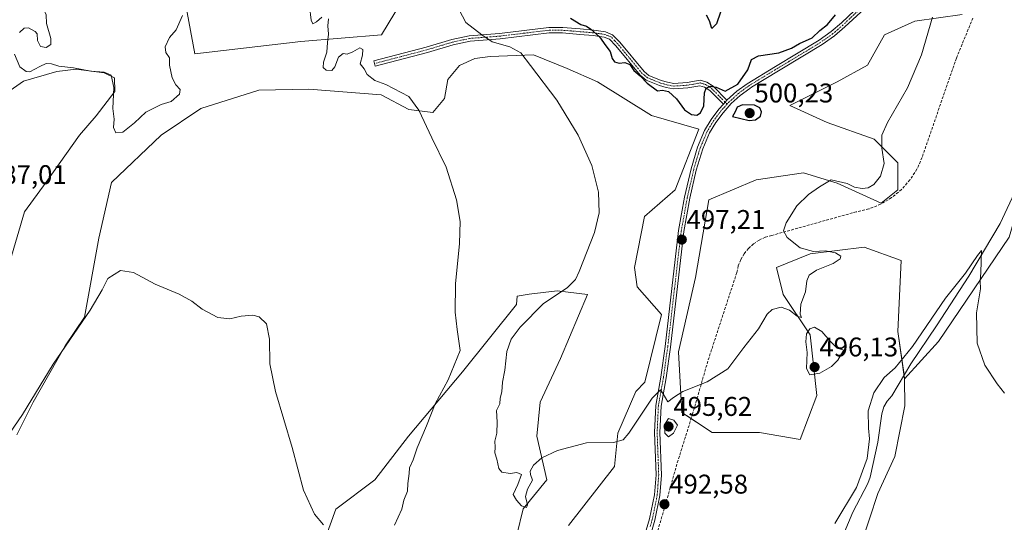
# Model space of a CAD drawing. Units: metres. Extents: x 635315 to 638772, y 4699672 to 4702053.
# Drawn here: x 636717 to 637081, y 4699930 to 4700116 of the extents above; entities that cross this region are included whole.
import ezdxf
from ezdxf.enums import TextEntityAlignment as Align

# ---------------------------------------------------------------- set-up
doc = ezdxf.new("R2010")
doc.units = ezdxf.units.M
doc.header["$MEASUREMENT"] = 0
doc.linetypes.add('TRAZO_Y_PUNTO', pattern=[1, 0.5, -0.25, 0, -0.25])
doc.linetypes.add('TRAZOSX2', pattern=[1.5, 1, -0.5])
for name, color, linetype, lineweight in [('Camino', 19, 'Continuous', 0), ('Camino Cxs', 19, 'Continuous', 0), ('Camino eje', 39, 'TRAZO_Y_PUNTO', 13), ('Carátula', 7, 'Continuous', 5), ('Corriente natural lineal', 142, 'Continuous', 13), ('Cultivos herbáceos CxS', 92, 'Continuous', 0), ('Curva de nivel maestra', 36, 'Continuous', 30), ('Curva de nivel normal', 36, 'Continuous', 0), ('Matorral', 135, 'Continuous', 0), ('Matorral CxS', 135, 'Continuous', 0), ('Punto de cota en terreno', 7, 'Continuous', 0), ('Rótulo de punto de cota en terreno', 19, 'Continuous', 0), ('Senda', 19, 'TRAZOSX2', 0)]:
    doc.layers.add(name, color=color, linetype=linetype, lineweight=lineweight)
doc.styles.add('Arial', font='txt', dxfattribs={"height": 0.2})

# ---------------------------------------------------------------- blocks, each defined once
blk = doc.blocks.new('*U152')
at = {"layer": 'Cultivos herbáceos CxS', "color": 92, "linetype": 'Continuous', "lineweight": 0}
for points in [[(636702.71, 4699749.77, 482.73), (636729.16, 4699747.31, 483.19), (636752.79, 4699737.12, 483.22), (636770.38, 4699726.38, 482.87), (636790.07, 4699715.91, 482.71), (636820.21, 4699737.46, 482.86), (636873.97, 4699777.02, 484.28), (636908.8, 4699797.16, 484.75), (636945.72, 4699808.86, 484.74), (636966.25, 4699832.24, 485.79), (636985.77, 4699859.02, 486.42), (636998.25, 4699876.5, 487.14), (637011.98, 4699895.24, 487.61), (637028.21, 4699921.46, 488.29), (637034.45, 4699940.19, 488.44), (637040.69, 4699953.93, 488.78), (637044.44, 4699972.66, 489.26), (637044.31, 4699982.72, 489.29), (637056.79, 4699996.45, 489.36), (637083.01, 4700035.14, 490.52), (637091.74, 4700065.09, 491.49), (637110.47, 4700101.29, 492.16), (637112.41, 4700118.49, 493.21)], [(636865.61, 4700134.5, 491.19), (636850.85, 4700110.03, 490.4), (636821.05, 4700107.56, 489.55), (636781.75, 4700102.96, 488.94), (636775.13, 4700138.95, 490.48)], [(636900.89, 4699924.94, 493.42), (636903.24, 4699934.52, 494.04), (636912.01, 4699945.27, 494.17), (636908.26, 4699961.5, 495.7), (636909.51, 4699973.98, 496.42), (636917, 4699990.21, 497.17), (636926.99, 4700013.92, 495.98), (636915.75, 4700015.17, 494.57), (636905.48, 4700013.97, 492.94), (636901.05, 4700013.24, 492.17), (636900.78, 4700010.18, 492.65), (636880.81, 4699985.22, 490.97), (636860.83, 4699961.5, 488.76), (636848.35, 4699945.28, 487.5), (636834, 4699934.4, 485.47), (636829.79, 4699922.88, 485.72)], [(636706.87, 4700084.87, 487.52), (636718.39, 4700092.85, 488.83), (636730.8, 4700096.39, 489.52), (636737.89, 4700097.28, 489.89), (636748.22, 4700095.94, 490.24), (636752.07, 4700094.11, 489.99), (636752.17, 4700089.03, 489.9), (636745.36, 4700080, 489.43), (636739.15, 4700072.89, 489.06), (636726.79, 4700055.49, 488.46), (636718.75, 4700044.53, 487.52), (636713.4, 4700026, 488.14)], [(636715.94, 4699961.89, 484.15), (636722.05, 4699974.08, 484.47), (636733.9, 4699994.85, 485.32), (636740.99, 4700005.49, 485.14), (636746.31, 4700034.76, 485.95), (636750.93, 4700055.34, 487.81), (636769.36, 4700072.89, 487.12), (636784.06, 4700082.68, 488.17), (636805.52, 4700089.46, 488.86), (636823.94, 4700089.83, 488.8), (636850.66, 4700087.83, 489.2), (636860.93, 4700082.32, 489.63), (636869.85, 4700081.22, 490.33), (636874.19, 4700086.39, 492.31), (636875.32, 4700093.4, 493.86), (636879.67, 4700098.57, 494.11), (636885.33, 4700101.23, 494.06), (636891.03, 4700101.98, 494.14), (636907.02, 4700102.54, 495.26), (636919.5, 4700097.55, 496.08), (636930.73, 4700092.55, 496.66), (636930.73, 4700092.55, 496.66), (636950.7, 4700080.07, 497.23), (636968.18, 4700075.08, 498.69), (636959.44, 4700052.61, 497.39), (636948.11, 4700042.77, 495.98), (636944.46, 4700023.91, 496.28), (636945.45, 4700016.68, 496.61), (636954.45, 4700006.43, 496.59), (636948.21, 4699981.47, 495.86), (636944.95, 4699977.92, 495.94), (636938.26, 4699962.54, 495.23), (636936.97, 4699950.27, 494.28), (636920.05, 4699928.32, 492.99)]]:
    blk.add_polyline3d(points, dxfattribs=at)
blk = doc.blocks.new('*U154')
at = {"layer": 'Matorral CxS', "color": 135, "linetype": 'Continuous', "lineweight": 0}
for points in [[(636775.13, 4700138.95, 490.48), (636781.75, 4700102.96, 488.94), (636821.05, 4700107.56, 489.55), (636850.85, 4700110.03, 490.4), (636865.61, 4700134.5, 491.19)], [(637065.53, 4700117.52, 494.19), (637048.06, 4700115.02, 495.41), (637036.83, 4700110.03, 496.16), (637030.58, 4700098.79, 496.38), (637019.35, 4700092.55, 497.35), (637001.88, 4700083.82, 498.62), (637015.61, 4700077.58, 497.49), (637033.08, 4700071.33, 495.79), (637041.82, 4700062.6, 493.59), (637041.82, 4700052.61, 493.3), (637035.58, 4700047.62, 493.31), (637019.35, 4700055.11, 494.7), (637006.87, 4700058.85, 495.69), (636989.4, 4700056.36, 496.39), (636971.92, 4700048.87, 497.11), (636966.93, 4700020.16, 496.08), (636960.69, 4699992.7, 495.54), (636961.94, 4699970.24, 494.76), (636973.17, 4699962.75, 494.38), (636990.64, 4699962.75, 494.13), (637005.62, 4699960.25, 494.02), (637011.86, 4699976.48, 494.4), (637009.37, 4699998.94, 495.03), (636999.38, 4700013.92, 495.55), (636996.88, 4700023.91, 495.76), (637009.37, 4700028.9, 495.2), (637029.34, 4700031.39, 493.56), (637043.07, 4700026.4, 491.43), (637041.82, 4700000.19, 490.33), (637044.31, 4699982.72, 489.29), (637044.44, 4699972.66, 489.26), (637040.69, 4699953.93, 488.78), (637034.45, 4699940.19, 488.44), (637028.21, 4699921.46, 488.29)], [(636829.79, 4699922.88, 485.72), (636834, 4699934.4, 485.47), (636848.35, 4699945.28, 487.5), (636860.83, 4699961.5, 488.76), (636880.81, 4699985.22, 490.97), (636900.78, 4700010.18, 492.65), (636901.05, 4700013.24, 492.17), (636905.48, 4700013.97, 492.94), (636915.75, 4700015.17, 494.57), (636926.99, 4700013.92, 495.98), (636917, 4699990.21, 497.17), (636909.51, 4699973.98, 496.42), (636908.26, 4699961.5, 495.7), (636912.01, 4699945.27, 494.17), (636903.24, 4699934.52, 494.04), (636900.89, 4699924.94, 493.42)], [(636920.05, 4699928.32, 492.99), (636936.97, 4699950.27, 494.28), (636938.26, 4699962.54, 495.23), (636944.95, 4699977.92, 495.94), (636948.21, 4699981.47, 495.86), (636954.45, 4700006.43, 496.59), (636945.45, 4700016.68, 496.61), (636944.46, 4700023.91, 496.28), (636948.11, 4700042.77, 495.98), (636959.44, 4700052.61, 497.39), (636968.18, 4700075.08, 498.69), (636950.7, 4700080.07, 497.23), (636930.73, 4700092.55, 496.66), (636919.5, 4700097.55, 496.08), (636907.02, 4700102.54, 495.26), (636891.03, 4700101.98, 494.14), (636885.33, 4700101.23, 494.06), (636879.67, 4700098.57, 494.11), (636875.32, 4700093.4, 493.86), (636874.19, 4700086.39, 492.31), (636869.85, 4700081.22, 490.33), (636860.93, 4700082.32, 489.63), (636850.66, 4700087.83, 489.2), (636823.94, 4700089.83, 488.8), (636805.52, 4700089.46, 488.86), (636784.06, 4700082.68, 488.17), (636769.36, 4700072.89, 487.12), (636750.93, 4700055.34, 487.81), (636746.31, 4700034.76, 485.95), (636740.99, 4700005.49, 485.14), (636733.9, 4699994.85, 485.32), (636722.05, 4699974.08, 484.47), (636715.94, 4699961.89, 484.15)], [(636713.4, 4700026, 488.14), (636718.75, 4700044.53, 487.52), (636726.79, 4700055.49, 488.46), (636739.15, 4700072.89, 489.06), (636745.36, 4700080, 489.43), (636752.17, 4700089.03, 489.9), (636752.07, 4700094.11, 489.99), (636748.22, 4700095.94, 490.24), (636737.89, 4700097.28, 489.89), (636730.8, 4700096.39, 489.52), (636718.39, 4700092.85, 488.83), (636706.87, 4700084.87, 487.52)]]:
    blk.add_polyline3d(points, dxfattribs=at)
blk = doc.blocks.new('*U172')
at = {"layer": 'Curva de nivel normal', "color": 36, "linetype": 'Continuous', "lineweight": 0}
blk.add_polyline3d([(637054.62, 4700116.57, 495), (637050.51, 4700102.62, 495), (637045.4, 4700090.35, 495), (637037.95, 4700077.54, 495), (637035.82, 4700072.84, 495), (637035.84, 4700068.03, 495), (637036.74, 4700062.31, 495), (637035.33, 4700057.69, 495), (637032.88, 4700054.62, 495), (637030.76, 4700053.35, 495), (637028.54, 4700053.16, 495), (637025.79, 4700053.61, 495), (637023.05, 4700055, 495), (637017.16, 4700056.34, 495), (637012.79, 4700053.72, 495), (637008.75, 4700050.86, 495), (637004.48, 4700046.72, 495), (637000.45, 4700040.45, 495), (636999.51, 4700037.45, 495), (637000.84, 4700034.96, 495), (637005.68, 4700031.19, 495), (637010.61, 4700029.83, 495), (637015.09, 4700030.02, 495), (637018.77, 4700029.34, 495), (637020.76, 4700028.1, 495), (637020.43, 4700027.05, 495), (637017.93, 4700025.4, 495), (637011.76, 4700022.91, 495), (637008.96, 4700021.04, 495), (637008.15, 4700018.96, 495), (637007.7, 4700014.86, 495), (637005.9, 4700010.27, 495), (637005.62, 4700006.61, 495), (637006.2, 4700005.41, 495), (637004.57, 4700005.9, 495), (637001.68, 4700008.04, 495), (636998.67, 4700009.16, 495), (636995.29, 4700008.34, 495), (636993.45, 4700006.54, 495), (636990.27, 4700001.11, 495), (636984.85, 4699994.21, 495), (636978.94, 4699986.33, 495), (636971.22, 4699981.49, 495), (636962.28, 4699978.01, 495), (636958.77, 4699975.72, 495), (636956.77, 4699974.2, 495), (636954.98, 4699977.12, 495), (636953.96, 4699978.58, 495), (636950.98, 4699975.49, 495), (636942.32, 4699962.54, 495), (636940.27, 4699960.14, 495), (636936.62, 4699959.04, 495), (636926.65, 4699958.98, 495), (636915.96, 4699956.17, 495), (636910.16, 4699953.4, 495), (636907.09, 4699950.68, 495), (636905.76, 4699948.5, 495), (636905.9, 4699947.26, 495), (636906.65, 4699945.14, 495), (636904.8, 4699941.8, 495), (636904.04, 4699939.14, 495), (636904.79, 4699936.04, 495), (636904.46, 4699935.06, 495), (636902.65, 4699935.67, 495), (636900.74, 4699937.78, 495), (636899.52, 4699939.89, 495), (636901.25, 4699943.56, 495), (636902.56, 4699947.25, 495), (636900.87, 4699947.94, 495), (636898.45, 4699947.6, 495), (636895.35, 4699948.15, 495), (636894.2, 4699949.53, 495), (636893.49, 4699952.98, 495), (636892.71, 4699955.21, 495), (636892.87, 4699957.4, 495), (636892.74, 4699959.6, 495), (636893.47, 4699962.54, 495), (636893.62, 4699966.64, 495), (636893.31, 4699970.97, 495), (636894.55, 4699973.46, 495), (636894.7, 4699975.46, 495), (636895.3, 4699977.79, 495), (636895.63, 4699981.4, 495), (636896.39, 4699985.91, 495), (636897.25, 4699992.74, 495), (636898.77, 4699997.28, 495), (636902.08, 4700001.75, 495), (636910.69, 4700010.5, 495), (636919.47, 4700016.33, 495), (636922.54, 4700019.4, 495), (636923.99, 4700022.34, 495), (636929.62, 4700036.78, 495), (636931.37, 4700044.12, 495), (636931.03, 4700051.78, 495), (636928.63, 4700061.63, 495), (636923.53, 4700072.81, 495), (636915.74, 4700085.74, 495), (636905.94, 4700098.6, 495), (636902.37, 4700103.36, 495), (636898.26, 4700105.59, 495), (636891.74, 4700107.4, 495), (636887.92, 4700109.92, 495), (636882.07, 4700114.51, 495), (636878.5, 4700121.28, 495)], dxfattribs=at)
blk = doc.blocks.new('5PATER')
at = {"layer": 'Carátula', "linetype": 'Continuous', "lineweight": 5}
h = blk.add_hatch(color=250, dxfattribs=at)
edge = h.paths.add_edge_path()
edge.add_ellipse((0, 0.01), major_axis=(-1.33, -1.34), ratio=0.999422, start_angle=0, end_angle=360)

msp = doc.modelspace()

# ---------------------------------------------------------------- linework, layer by layer
at = {"layer": 'Camino', "color": 19, "linetype": 'Continuous', "lineweight": 0}
for points in [[(636978.61, 4700085.76, 499.68), (636982.25, 4700089.09, 499.68), (636986.04, 4700091.9, 499.42), (636996.59, 4700098.32, 499.04), (637004.31, 4700102.96, 499.36), (637012.76, 4700108.05, 499.57), (637017.18, 4700111.2, 499.58), (637020.91, 4700114.43, 499.43), (637028.13, 4700121.18, 498.74), (637036.02, 4700130.03, 497.71), (637046.32, 4700142.94, 496.49), (637053.61, 4700153.05, 496.47), (637061.27, 4700165.68, 495.97), (637064.03, 4700170.24, 496.08), (637070.44, 4700180.24, 496.53), (637071.99, 4700182.98, 496.64), (637074.06, 4700186.65, 496.99), (637075.61, 4700190.6, 497.21), (637076.78, 4700195.36, 497.43), (637078.52, 4700204.86, 498.1), (637079.27, 4700208.93, 498.4), (637080.08, 4700213.34, 498.76)], [(637029.57, 4700119.78, 498.41), (637022.25, 4700112.94, 499.28), (637018.42, 4700109.63, 499.48), (637013.86, 4700106.38, 499.48), (636998.92, 4700097.39, 498.95), (636997.62, 4700096.61, 498.93), (636987.73, 4700090.59, 499.28), (636987, 4700090.15, 499.32), (636983.52, 4700087.54, 499.58), (636980.17, 4700084.51, 499.71), (636977.14, 4700081.17, 499.62), (636974.44, 4700077.54, 499.32), (636972.12, 4700073.69, 499.04), (636969.63, 4700067.77, 498.92), (636967.27, 4700059.9, 498.47), (636964.9, 4700049.49, 498.1), (636962.67, 4700037.2, 497.18), (636957.69, 4699994.43, 495.73), (636956.1, 4699982.98, 495.26), (636954.23, 4699972.6, 494.81), (636953.78, 4699962.75, 494.76), (636954.36, 4699947.06, 493.22), (636953.8, 4699939.48, 492.62), (636951.96, 4699930.36, 491.95), (636950.4, 4699925.12, 491.69)], [(636977.26, 4700084.28, 499.64), (636972.21, 4700089.43, 499.81), (636970.3, 4700090.62, 500.1), (636968.59, 4700091.14, 500.42), (636964.09, 4700090.33, 500.57), (636958.86, 4700090, 500.25), (636956.13, 4700090.5, 500.21), (636953.64, 4700091.17, 500.07), (636948.66, 4700093.25, 499.96), (636946.51, 4700094.99, 499.99), (636937.51, 4700105.92, 500.3), (636935.17, 4700108.33, 500.17), (636933.15, 4700109.17, 500.08), (636929.11, 4700109.74, 499.69), (636924.2, 4700110.15, 499.03), (636917.75, 4700110.66, 498.42), (636912.88, 4700110.69, 497.51), (636894.71, 4700108.5, 495.23), (636883.57, 4700107.64, 494.28), (636877.34, 4700106.31, 493.73), (636867.9, 4700103.47, 492.65), (636848.46, 4700098.39, 490.43), (636847.96, 4700100.33, 490.35), (636867.36, 4700105.39, 492.87), (636876.84, 4700108.25, 493.56), (636883.28, 4700109.62, 494.42), (636894.51, 4700110.5, 495.76), (636912.77, 4700112.69, 497.8), (636917.84, 4700112.66, 498.75), (636924.36, 4700112.15, 499.33), (636929.34, 4700111.72, 499.96), (636933.68, 4700111.11, 500.4), (636936.32, 4700110.02, 500.54), (636939, 4700107.25, 500.74), (636947.93, 4700096.41, 500.38), (636949.69, 4700094.98, 500.4), (636954.29, 4700093.07, 500.36), (636956.57, 4700092.45, 500.47), (636958.98, 4700092.01, 500.54), (636963.85, 4700092.32, 500.74), (636968.71, 4700093.19, 500.48), (636971.13, 4700092.46, 500.1), (636973.47, 4700091, 499.97), (636978.61, 4700085.76, 499.68)], [(636978.61, 4700085.76, 499.68), (636977.26, 4700084.28, 499.64)], [(636978.61, 4700085.76, 499.68), (636977.26, 4700084.28, 499.64)], [(636945.66, 4699916.16, 490.98), (636950.01, 4699930.85, 492.14), (636951.81, 4699939.76, 492.6), (636952.36, 4699947.1, 493.2), (636951.78, 4699962.76, 494.35), (636952.24, 4699972.82, 494.71), (636954.12, 4699983.3, 495.4), (636955.7, 4699994.68, 495.9), (636960.69, 4700037.5, 497.27), (636962.94, 4700049.89, 497.94), (636965.33, 4700060.41, 498.21), (636967.75, 4700068.44, 498.84), (636970.33, 4700074.6, 498.92), (636972.77, 4700078.66, 499.27), (636975.59, 4700082.44, 499.59), (636977.26, 4700084.28, 499.64)]]:
    msp.add_polyline3d(points, dxfattribs=at)
at = {"layer": 'Camino Cxs', "color": 19, "linetype": 'Continuous', "lineweight": 0}
for points in [[(636945.66, 4699916.16, 490.98), (636950.01, 4699930.85, 492.14), (636951.81, 4699939.76, 492.6), (636952.36, 4699947.1, 493.2), (636951.78, 4699962.76, 494.35), (636952.24, 4699972.82, 494.71), (636954.12, 4699983.3, 495.4), (636955.7, 4699994.68, 495.9), (636960.69, 4700037.5, 497.27), (636962.94, 4700049.89, 497.94), (636965.33, 4700060.41, 498.21), (636967.75, 4700068.44, 498.84), (636970.33, 4700074.6, 498.92), (636972.77, 4700078.66, 499.27), (636975.59, 4700082.44, 499.59), (636977.26, 4700084.28, 499.64), (636978.61, 4700085.76, 499.68), (636982.25, 4700089.09, 499.68), (636986.04, 4700091.9, 499.42), (636996.59, 4700098.32, 499.04), (637004.31, 4700102.96, 499.36), (637012.76, 4700108.05, 499.57), (637017.18, 4700111.2, 499.58), (637020.91, 4700114.43, 499.43), (637028.13, 4700121.18, 498.74)], [(637029.57, 4700119.78, 498.41), (637022.25, 4700112.94, 499.28), (637018.42, 4700109.63, 499.48), (637013.86, 4700106.38, 499.48), (636998.92, 4700097.39, 498.95), (636997.62, 4700096.61, 498.93), (636987.73, 4700090.59, 499.28), (636987, 4700090.15, 499.32), (636983.52, 4700087.54, 499.58), (636980.17, 4700084.51, 499.71), (636977.14, 4700081.17, 499.62), (636974.44, 4700077.54, 499.32), (636972.12, 4700073.69, 499.04), (636969.63, 4700067.77, 498.92), (636967.27, 4700059.9, 498.47), (636964.9, 4700049.49, 498.1), (636962.67, 4700037.2, 497.18), (636957.69, 4699994.43, 495.73), (636956.1, 4699982.98, 495.26), (636954.23, 4699972.6, 494.81), (636953.78, 4699962.75, 494.76), (636954.36, 4699947.06, 493.22), (636953.8, 4699939.48, 492.62), (636951.96, 4699930.36, 491.95), (636950.4, 4699925.12, 491.69)]]:
    msp.add_polyline3d(points, dxfattribs=at)
msp.add_polyline3d([(636978.61, 4700085.76, 499.68), (636977.26, 4700084.28, 499.64), (636972.21, 4700089.43, 499.81), (636970.3, 4700090.62, 500.1), (636968.59, 4700091.14, 500.42), (636964.09, 4700090.33, 500.57), (636958.86, 4700090, 500.25), (636956.13, 4700090.5, 500.21), (636953.64, 4700091.17, 500.07), (636948.66, 4700093.25, 499.96), (636946.51, 4700094.99, 499.99), (636937.51, 4700105.92, 500.3), (636935.17, 4700108.33, 500.17), (636933.15, 4700109.17, 500.08), (636929.11, 4700109.74, 499.69), (636924.2, 4700110.15, 499.03), (636917.75, 4700110.66, 498.42), (636912.88, 4700110.69, 497.51), (636894.71, 4700108.5, 495.23), (636883.57, 4700107.64, 494.28), (636877.34, 4700106.31, 493.73), (636867.9, 4700103.47, 492.65), (636848.46, 4700098.39, 490.43), (636847.96, 4700100.33, 490.35), (636867.36, 4700105.39, 492.87), (636876.84, 4700108.25, 493.56), (636883.28, 4700109.62, 494.42), (636894.51, 4700110.5, 495.76), (636912.77, 4700112.69, 497.8), (636917.84, 4700112.66, 498.75), (636924.36, 4700112.15, 499.33), (636929.34, 4700111.72, 499.96), (636933.68, 4700111.11, 500.4), (636936.32, 4700110.02, 500.54), (636939, 4700107.25, 500.74), (636947.93, 4700096.41, 500.38), (636949.69, 4700094.98, 500.4), (636954.29, 4700093.07, 500.36), (636956.57, 4700092.45, 500.47), (636958.98, 4700092.01, 500.54), (636963.85, 4700092.32, 500.74), (636968.71, 4700093.19, 500.48), (636971.13, 4700092.46, 500.1), (636973.47, 4700091, 499.97), (636978.61, 4700085.76, 499.68)], close=True, dxfattribs=at)
at = {"layer": 'Camino eje', "color": 39, "linetype": 'TRAZO_Y_PUNTO', "lineweight": 13}
for points in [[(637028.85, 4700120.48, 498.57), (637021.58, 4700113.69, 499.35), (637019.72, 4700112.07, 499.46), (637017.8, 4700110.42, 499.53), (637013.31, 4700107.22, 499.52), (637009.09, 4700104.67, 499.47), (637001.62, 4700100.18, 499.2), (636997.43, 4700097.66, 498.99), (636986.74, 4700091.16, 499.33), (636984.7, 4700089.67, 499.54), (636982.89, 4700088.32, 499.55), (636981.21, 4700086.8, 499.67), (636979.39, 4700085.14, 499.69), (636978.64, 4700084.31, 499.68)], [(636978.64, 4700084.31, 499.68), (636972.84, 4700090.22, 499.89), (636970.72, 4700091.54, 500.1), (636969.86, 4700091.8, 500.25), (636968.65, 4700092.17, 500.45), (636966.22, 4700091.73, 500.75), (636963.97, 4700091.33, 500.65), (636958.92, 4700091.01, 500.39), (636956.35, 4700091.48, 500.34), (636955.21, 4700091.79, 500.28), (636953.97, 4700092.12, 500.22), (636951.67, 4700093.08, 500.15), (636949.18, 4700094.12, 500.16), (636948.1, 4700094.99, 500.19), (636947.22, 4700095.7, 500.16), (636938.26, 4700106.59, 500.5), (636937.09, 4700107.79, 500.4), (636935.75, 4700109.18, 500.34), (636934.43, 4700109.72, 500.29), (636933.42, 4700110.14, 500.24), (636929.23, 4700110.73, 499.82), (636926.74, 4700110.95, 499.54), (636924.28, 4700111.15, 499.18), (636921.06, 4700111.41, 498.74), (636917.8, 4700111.66, 498.58), (636912.83, 4700111.69, 497.66), (636903.7, 4700110.6, 496.15), (636894.61, 4700109.5, 495.49), (636889.04, 4700109.07, 494.9), (636883.43, 4700108.63, 494.27), (636880.21, 4700107.95, 493.95), (636877.09, 4700107.28, 493.64), (636872.35, 4700105.85, 493.72), (636867.63, 4700104.43, 492.77), (636857.91, 4700101.89, 491.71), (636848.21, 4700099.36, 490.4)], [(636978.64, 4700084.31, 499.68), (636976.37, 4700081.81, 499.58), (636975.02, 4700079.99, 499.49), (636973.61, 4700078.1, 499.3), (636972.45, 4700076.18, 499.14), (636971.23, 4700074.15, 499.01), (636969.94, 4700071.07, 498.88), (636968.69, 4700068.11, 498.88), (636967.48, 4700064.09, 498.68), (636966.3, 4700060.16, 498.38), (636965.11, 4700054.9, 498.14), (636963.92, 4700049.69, 498.02), (636961.68, 4700037.35, 497.26), (636959.19, 4700015.94, 496.61), (636956.7, 4699994.56, 495.77), (636955.11, 4699983.14, 495.33), (636954.18, 4699977.95, 495.03), (636953.24, 4699972.71, 494.76), (636952.78, 4699962.76, 494.55), (636953.36, 4699947.08, 493.21), (636953.09, 4699943.41, 492.92), (636952.81, 4699939.62, 492.61), (636950.99, 4699930.61, 492.02), (636950.21, 4699927.99, 491.89)]]:
    msp.add_polyline3d(points, dxfattribs=at)
at = {"layer": 'Corriente natural lineal', "color": 142, "linetype": 'Continuous', "lineweight": 13}
msp.add_polyline3d([(637085.82, 4700053.33, 490.92), (637079.63, 4700040.18, 490.58), (637068.02, 4700020.67, 489.95), (637056.1, 4700002.31, 489.54), (637046.57, 4699988.25, 489.27), (637039.53, 4699976.36, 489.25), (637037.88, 4699974.44, 489.03), (637036.56, 4699972.24, 488.63), (637035.92, 4699969.72, 488.63), (637034.39, 4699959.22, 488.98), (637031.52, 4699946.25, 488.25), (637030.64, 4699943.87, 488.5), (637025.09, 4699933.32, 488.05), (637020.91, 4699923.27, 487.39), (637015.22, 4699914.39, 487), (637009.94, 4699908.22, 487.02), (636999.64, 4699893.26, 486.65), (636995.89, 4699889.21, 486.58), (636983.97, 4699869.15, 486.44), (636979.83, 4699863.61, 486.3), (636976.41, 4699858.64, 485.92)], dxfattribs=at)
at = {"layer": 'Cultivos herbáceos CxS', "color": 92, "linetype": 'Continuous', "lineweight": 0}
for points in [[(636877.2, 4700158.87, 491.91), (636865.61, 4700134.5, 491.19), (636850.85, 4700110.03, 490.4), (636821.05, 4700107.56, 489.55), (636781.75, 4700102.96, 488.94), (636775.13, 4700138.95, 490.48), (636759.97, 4700136.53, 491.46), (636755.08, 4700135.75, 491.91), (636752.97, 4700135.41, 491.93), (636748.08, 4700135.32, 492.1), (636745.97, 4700136.1, 492.16), (636741.08, 4700137.91, 491.82), (636730.16, 4700141.95, 491.52), (636701.29, 4700155.98, 490.47)], [(637044.31, 4699982.72, 489.29), (637056.79, 4699996.45, 489.36), (637083.01, 4700035.14, 490.52), (637091.74, 4700065.09, 491.49), (637110.47, 4700101.29, 492.16), (637110.81, 4700104.34, 492.26), (637112.41, 4700118.49, 493.21)], [(637044.31, 4699982.72, 489.29), (637056.79, 4699996.45, 489.36), (637083.01, 4700035.14, 490.52), (637091.74, 4700065.09, 491.49), (637110.47, 4700101.29, 492.16), (637110.81, 4700104.34, 492.26), (637112.41, 4700118.49, 493.21)], [(637083.01, 4700035.14, 490.52), (637056.79, 4699996.45, 489.36), (637044.31, 4699982.72, 489.29), (637041.82, 4700000.19, 490.33), (637043.07, 4700026.4, 491.43), (637029.34, 4700031.39, 493.56), (637009.37, 4700028.9, 495.2), (636996.88, 4700023.91, 495.76), (636999.38, 4700013.92, 495.55), (637009.37, 4699998.94, 495.03), (637011.86, 4699976.48, 494.4), (637005.62, 4699960.25, 494.02), (636990.64, 4699962.75, 494.13), (636973.17, 4699962.75, 494.38), (636961.94, 4699970.24, 494.76), (636960.69, 4699992.7, 495.54), (636966.93, 4700020.16, 496.08), (636971.92, 4700048.87, 497.11), (636989.4, 4700056.36, 496.39), (637006.87, 4700058.85, 495.69), (637019.35, 4700055.11, 494.7), (637035.58, 4700047.62, 493.31), (637041.82, 4700052.61, 493.3), (637041.82, 4700062.6, 493.59), (637033.08, 4700071.33, 495.79), (637015.61, 4700077.58, 497.49), (637001.88, 4700083.82, 498.62), (637019.35, 4700092.55, 497.35), (637030.58, 4700098.79, 496.38), (637036.83, 4700110.03, 496.16), (637048.06, 4700115.02, 495.41), (637065.53, 4700117.52, 494.19)], [(637065.53, 4700117.52, 494.19), (637048.06, 4700115.02, 495.41), (637036.83, 4700110.03, 496.16), (637030.58, 4700098.79, 496.38), (637019.35, 4700092.55, 497.35), (637001.88, 4700083.82, 498.62), (637015.61, 4700077.58, 497.49), (637033.08, 4700071.33, 495.79), (637041.82, 4700062.6, 493.59), (637041.82, 4700052.61, 493.3), (637035.58, 4700047.62, 493.31), (637019.35, 4700055.11, 494.7), (637006.87, 4700058.85, 495.69), (636989.4, 4700056.36, 496.39), (636971.92, 4700048.87, 497.11), (636966.93, 4700020.16, 496.08), (636960.69, 4699992.7, 495.54), (636961.94, 4699970.24, 494.76), (636965.36, 4699967.96, 494.61)], [(636715.94, 4699961.89, 484.15), (636722.05, 4699974.08, 484.47), (636733.9, 4699994.85, 485.32), (636740.99, 4700005.49, 485.14), (636746.31, 4700034.76, 485.95), (636750.93, 4700055.34, 487.81), (636769.36, 4700072.89, 487.12), (636784.06, 4700082.68, 488.17), (636805.52, 4700089.46, 488.86), (636823.94, 4700089.83, 488.8), (636850.66, 4700087.83, 489.2), (636860.93, 4700082.32, 489.63), (636869.85, 4700081.23, 490.33), (636874.19, 4700086.39, 492.31), (636875.32, 4700093.4, 493.86), (636879.67, 4700098.57, 494.11), (636885.33, 4700101.23, 494.06), (636891.03, 4700101.98, 494.14), (636907.02, 4700102.54, 495.26), (636919.5, 4700097.55, 496.08), (636930.73, 4700092.56, 496.66), (636950.7, 4700080.07, 497.23), (636968.18, 4700075.08, 498.69), (636959.44, 4700052.61, 497.39), (636948.11, 4700042.77, 495.98), (636944.46, 4700023.91, 496.28), (636945.45, 4700016.68, 496.61), (636954.45, 4700006.43, 496.59), (636948.2, 4699981.47, 495.86), (636944.95, 4699977.92, 495.94), (636938.26, 4699962.54, 495.23), (636936.97, 4699950.27, 494.28), (636920.05, 4699928.32, 492.99)], [(636706.87, 4700084.87, 487.52), (636718.39, 4700092.85, 488.83), (636730.8, 4700096.39, 489.52), (636737.89, 4700097.28, 489.89), (636748.22, 4700095.94, 490.24), (636752.07, 4700094.11, 489.99), (636752.17, 4700089.03, 489.9), (636745.36, 4700080, 489.43), (636739.15, 4700072.89, 489.06), (636726.79, 4700055.49, 488.46), (636718.75, 4700044.53, 487.52), (636713.4, 4700026, 488.14)], [(636965.36, 4699967.96, 494.61), (636973.17, 4699962.75, 494.38), (636990.64, 4699962.75, 494.13), (637005.62, 4699960.25, 494.02), (637011.86, 4699976.48, 494.4), (637009.36, 4699998.94, 495.03), (636999.38, 4700013.92, 495.55), (636996.88, 4700023.91, 495.76), (637009.37, 4700028.9, 495.2), (637029.34, 4700031.39, 493.56), (637043.07, 4700026.4, 491.43), (637041.82, 4700000.19, 490.33), (637044.11, 4699984.1, 489.35), (637044.31, 4699982.72, 489.29)], [(636900.89, 4699924.94, 493.42), (636903.24, 4699934.52, 494.04), (636912.01, 4699945.27, 494.17), (636908.26, 4699961.5, 495.7), (636909.51, 4699973.98, 496.42), (636917, 4699990.21, 497.17), (636926.99, 4700013.92, 495.98), (636915.75, 4700015.17, 494.57), (636905.48, 4700013.97, 492.94), (636901.05, 4700013.24, 492.17), (636900.78, 4700010.18, 492.65), (636880.81, 4699985.22, 490.97), (636860.83, 4699961.5, 488.76), (636848.35, 4699945.28, 487.5), (636834, 4699934.4, 485.47), (636829.78, 4699922.88, 485.72)], [(636945.72, 4699808.86, 484.74), (636966.25, 4699832.24, 485.79), (636981.21, 4699852.76, 486.25), (636981.86, 4699853.65, 486.26), (636982.51, 4699854.55, 486.29), (636985.77, 4699859.02, 486.42), (636998.25, 4699876.5, 487.14), (637011.98, 4699895.24, 487.61), (637028.21, 4699921.46, 488.29), (637034.45, 4699940.19, 488.44), (637040.69, 4699953.93, 488.78), (637044.44, 4699972.66, 489.26), (637044.31, 4699982.72, 489.29)]]:
    msp.add_polyline3d(points, dxfattribs=at)
at = {"layer": 'Curva de nivel maestra', "color": 36, "linetype": 'Continuous', "lineweight": 30}
for points in [[(636977.58, 4700122.28, 500), (636974.77, 4700114.07, 500), (636973.02, 4700112.35, 500), (636972.13, 4700115.16, 500), (636971.01, 4700117.3, 500)], [(636920.79, 4700116.13, 500), (636924.55, 4700113.86, 500), (636926.62, 4700113.16, 500), (636928.31, 4700112.12, 500), (636931.45, 4700109.28, 500), (636933.81, 4700105.9, 500), (636935.35, 4700103.84, 500), (636936.09, 4700101.2, 500), (636936.98, 4700100.04, 500), (636938.77, 4700099.48, 500), (636940.77, 4700099.76, 500), (636942.63, 4700099.06, 500), (636944.13, 4700096.8, 500), (636946.52, 4700094.86, 500), (636949.04, 4700092.06, 500), (636952.92, 4700089.24, 500), (636954.77, 4700089.54, 500), (636956.98, 4700089.05, 500), (636959.98, 4700086.33, 500), (636962.9, 4700082.24, 500), (636965.52, 4700080.54, 500), (636967.4, 4700080.3, 500)], [(636967.4, 4700080.3, 500), (636968.8, 4700081.06, 500), (636970, 4700083.68, 500), (636970.27, 4700088.5, 500), (636970.94, 4700090.26, 500), (636972.46, 4700090.94, 500), (636974.59, 4700090.6, 500), (636977.89, 4700089.17, 500), (636982.57, 4700091.66, 500), (636986.26, 4700097.04, 500), (636987.66, 4700100.88, 500), (636990.23, 4700102.18, 500), (636997.76, 4700103.35, 500), (637002.43, 4700105.08, 500), (637005.43, 4700106.8, 500), (637010.09, 4700108.84, 500), (637012.9, 4700111.57, 500), (637015.73, 4700113.84, 500), (637018.8, 4700117.44, 500)], [(636986.78, 4700078.26, 500), (636989.16, 4700078.49, 500), (636990.99, 4700079.87, 500), (636991.38, 4700081.45, 500), (636990.76, 4700082.99, 500), (636988.8, 4700083.99, 500), (636984.31, 4700084.08, 500), (636982.4, 4700083.24, 500), (636981.65, 4700081.45, 500), (636980.7, 4700079.7, 500), (636986.78, 4700078.26, 500)]]:
    msp.add_polyline3d(points, dxfattribs=at)
at = {"layer": 'Curva de nivel normal', "color": 36, "linetype": 'Continuous', "lineweight": 0}
for points in [[(636717.02, 4700110.84, 490), (636718.69, 4700112.4, 490), (636720.3, 4700112.63, 490), (636722.8, 4700111.18, 490), (636723.54, 4700110.34, 490), (636723.63, 4700107.91, 490), (636724.73, 4700105.7, 490), (636726.77, 4700105.33, 490), (636728.49, 4700106.39, 490), (636728.5, 4700108.64, 490), (636726.96, 4700114.22, 490), (636726.79, 4700117.38, 490), (636725.98, 4700119.31, 490), (636724.42, 4700120.65, 490), (636721.06, 4700122.57, 490), (636716.98, 4700127.36, 490)], [(636828.75, 4700116.46, 490), (636826.86, 4700114.85, 490), (636825.42, 4700114.07, 490), (636824.79, 4700115.4, 490), (636824.24, 4700120.58, 490)], [(636777.22, 4700117.11, 490), (636774.92, 4700111.77, 490), (636772.44, 4700109.04, 490), (636770.8, 4700105.52, 490), (636771.08, 4700103.39, 490), (636772.39, 4700101.49, 490), (636772.42, 4700098.78, 490), (636773.39, 4700094.11, 490), (636774.78, 4700091.5, 490), (636776.44, 4700089.78, 490), (636776.13, 4700087.96, 490), (636773.01, 4700085.34, 490), (636769.33, 4700084.17, 490), (636763.63, 4700081.32, 490), (636759.48, 4700077.4, 490), (636755.22, 4700073.9, 490), (636752.59, 4700073.73, 490), (636751.71, 4700075.7, 490), (636751.97, 4700078.8, 490), (636751.5, 4700082.7, 490), (636751.82, 4700090.49, 490), (636750.87, 4700095.09, 490), (636748.32, 4700096.19, 490), (636743.37, 4700096.58, 490), (636736.94, 4700097.78, 490), (636731.47, 4700098.42, 490), (636728.82, 4700099.26, 490), (636726.87, 4700099.39, 490), (636724.48, 4700098.3, 490), (636720.8, 4700096.3, 490), (636719.48, 4700096.37, 490), (636717.13, 4700098.1, 490), (636715.1, 4700102.77, 490)], [(636855.66, 4699928.47, 490), (636858.31, 4699934.47, 490), (636859.08, 4699937.8, 490), (636860.5, 4699941.14, 490), (636860.54, 4699943.91, 490), (636861.11, 4699947.57, 490), (636861.21, 4699949.78, 490), (636862.54, 4699952.71, 490), (636864.02, 4699957.06, 490), (636867.52, 4699965.23, 490), (636870.69, 4699973.46, 490), (636875.52, 4699982.24, 490), (636879.93, 4699993.18, 490), (636878.85, 4700000.86, 490), (636878.03, 4700007.38, 490), (636878.2, 4700017.87, 490), (636879.73, 4700032.74, 490), (636879.95, 4700040.95, 490), (636878.59, 4700048.92, 490), (636874.74, 4700060.96, 490), (636869.49, 4700071.82, 490), (636864.66, 4700082.12, 490), (636860.97, 4700087.21, 490), (636852.43, 4700091.64, 490), (636848.35, 4700093.04, 490), (636845.48, 4700095.34, 490), (636844.44, 4700097.39, 490), (636842.89, 4700099.2, 490), (636843.84, 4700102.5, 490), (636843.96, 4700104.6, 490), (636842.78, 4700105.2, 490), (636840.29, 4700103.68, 490), (636838.12, 4700102.87, 490), (636836.65, 4700103.12, 490), (636834.91, 4700101.71, 490), (636833.6, 4700098.13, 490), (636832.45, 4700096.82, 490), (636830.35, 4700096.88, 490), (636829.3, 4700097.9, 490), (636829.43, 4700099.88, 490), (636830.63, 4700103.56, 490), (636830.81, 4700107.12, 490), (636831.27, 4700110.26, 490), (636831.01, 4700113.32, 490), (636831.2, 4700115.85, 490)], [(637081.28, 4699977.32, 490), (637078.49, 4699980.87, 490), (637074.01, 4699987.72, 490), (637071.13, 4699995.91, 490), (637070.83, 4700007.1, 490), (637072.33, 4700015.98, 490), (637072.21, 4700018.89, 490), (637072.54, 4700021.98, 490), (637072.73, 4700030.2, 490), (637071.2, 4700028.28, 490), (637066.84, 4700021.79, 490), (637059.45, 4700012.46, 490), (637047.2, 4699994.62, 490), (637040.86, 4699986.79, 490), (637036.75, 4699983.11, 490), (637032.97, 4699977.43, 490), (637030.82, 4699970.87, 490), (637030.9, 4699964.46, 490), (637031.36, 4699960.48, 490), (637030.46, 4699953.14, 490), (637026.5, 4699942.47, 490), (637018.55, 4699929.14, 490)], [(636711.72, 4699960.13, 485), (636718.02, 4699969.46, 485), (636729.36, 4699988.13, 485), (636743.1, 4700008.13, 485), (636747.51, 4700015.54, 485), (636749.61, 4700019.77, 485), (636754.37, 4700022.78, 485), (636759.08, 4700022.07, 485), (636767.08, 4700017.74, 485), (636775.99, 4700013.98, 485), (636780.7, 4700011.36, 485), (636784.55, 4700008.44, 485), (636790.31, 4700005.41, 485), (636794.79, 4700004.86, 485), (636798.95, 4700005.8, 485), (636803.2, 4700006.28, 485), (636805.65, 4700005.66, 485), (636808.36, 4700003.03, 485), (636809.46, 4699997.38, 485), (636809.57, 4699988.22, 485), (636811.64, 4699977.92, 485), (636817.79, 4699957.26, 485), (636822.01, 4699941.51, 485), (636826.02, 4699932.52, 485), (636829.37, 4699928.63, 485)], [(637009.25, 4699984.18, 495), (637012.91, 4699984.79, 495), (637017.2, 4699987.28, 495), (637019.65, 4699989.59, 495), (637020.96, 4699991.97, 495), (637021.84, 4699993.27, 495), (637019.35, 4699994.03, 495), (637016.76, 4699996.62, 495), (637013.66, 4700000.21, 495), (637011, 4700001.82, 495), (637009.22, 4700001.22, 495), (637008, 4699999.27, 495), (637007.81, 4699996.34, 495), (637008.26, 4699992.46, 495), (637008.02, 4699986.48, 495), (637009.25, 4699984.18, 495)], [(636957.02, 4699961.19, 495), (636958.87, 4699962.56, 495), (636960.36, 4699965.46, 495), (636958.95, 4699967.35, 495), (636956.99, 4699967.94, 495), (636955.44, 4699965.63, 495), (636955.64, 4699962.55, 495), (636957.02, 4699961.19, 495)]]:
    msp.add_polyline3d(points, dxfattribs=at)
at = {"layer": 'Matorral', "color": 135, "linetype": 'Continuous', "lineweight": 0}
for points in [[(636877.2, 4700158.87, 491.91), (636865.61, 4700134.5, 491.19), (636850.85, 4700110.03, 490.4), (636821.05, 4700107.56, 489.55), (636781.75, 4700102.96, 488.94), (636775.13, 4700138.95, 490.48), (636759.97, 4700136.53, 491.46), (636755.08, 4700135.75, 491.91), (636752.97, 4700135.41, 491.93), (636748.08, 4700135.32, 492.1), (636745.97, 4700136.1, 492.16), (636741.08, 4700137.91, 491.82), (636730.16, 4700141.95, 491.52), (636701.29, 4700155.98, 490.47)], [(637065.53, 4700117.52, 494.19), (637048.06, 4700115.02, 495.41), (637036.83, 4700110.03, 496.16), (637030.58, 4700098.79, 496.38), (637019.35, 4700092.55, 497.35), (637001.88, 4700083.82, 498.62), (637015.61, 4700077.58, 497.49), (637033.08, 4700071.33, 495.79), (637041.82, 4700062.6, 493.59), (637041.82, 4700052.61, 493.3), (637035.58, 4700047.62, 493.31), (637019.35, 4700055.11, 494.7), (637006.87, 4700058.85, 495.69), (636989.4, 4700056.36, 496.39), (636971.92, 4700048.87, 497.11), (636966.93, 4700020.16, 496.08), (636960.69, 4699992.7, 495.54), (636961.94, 4699970.24, 494.76), (636965.36, 4699967.96, 494.61)], [(636715.94, 4699961.89, 484.15), (636722.05, 4699974.08, 484.47), (636733.9, 4699994.85, 485.32), (636740.99, 4700005.49, 485.14), (636746.31, 4700034.76, 485.95), (636750.93, 4700055.34, 487.81), (636769.36, 4700072.89, 487.12), (636784.06, 4700082.68, 488.17), (636805.52, 4700089.46, 488.86), (636823.94, 4700089.83, 488.8), (636850.66, 4700087.83, 489.2), (636860.93, 4700082.32, 489.63), (636869.85, 4700081.23, 490.33), (636874.19, 4700086.39, 492.31), (636875.32, 4700093.4, 493.86), (636879.67, 4700098.57, 494.11), (636885.33, 4700101.23, 494.06), (636891.03, 4700101.98, 494.14), (636907.02, 4700102.54, 495.26), (636919.5, 4700097.55, 496.08), (636930.73, 4700092.56, 496.66), (636950.7, 4700080.07, 497.23), (636968.18, 4700075.08, 498.69), (636959.44, 4700052.61, 497.39), (636948.11, 4700042.77, 495.98), (636944.46, 4700023.91, 496.28), (636945.45, 4700016.68, 496.61), (636954.45, 4700006.43, 496.59), (636948.2, 4699981.47, 495.86), (636944.95, 4699977.92, 495.94), (636938.26, 4699962.54, 495.23), (636936.97, 4699950.27, 494.28), (636920.05, 4699928.32, 492.99)], [(636706.87, 4700084.87, 487.52), (636718.39, 4700092.85, 488.83), (636730.8, 4700096.39, 489.52), (636737.89, 4700097.28, 489.89), (636748.22, 4700095.94, 490.24), (636752.07, 4700094.11, 489.99), (636752.17, 4700089.03, 489.9), (636745.36, 4700080, 489.43), (636739.15, 4700072.89, 489.06), (636726.79, 4700055.49, 488.46), (636718.75, 4700044.53, 487.52), (636713.4, 4700026, 488.14)], [(636965.36, 4699967.96, 494.61), (636973.17, 4699962.75, 494.38), (636990.64, 4699962.75, 494.13), (637005.62, 4699960.25, 494.02), (637011.86, 4699976.48, 494.4), (637009.36, 4699998.94, 495.03), (636999.38, 4700013.92, 495.55), (636996.88, 4700023.91, 495.76), (637009.37, 4700028.9, 495.2), (637029.34, 4700031.39, 493.56), (637043.07, 4700026.4, 491.43), (637041.82, 4700000.19, 490.33), (637044.11, 4699984.1, 489.35), (637044.31, 4699982.72, 489.29)], [(636900.89, 4699924.94, 493.42), (636903.24, 4699934.52, 494.04), (636912.01, 4699945.27, 494.17), (636908.26, 4699961.5, 495.7), (636909.51, 4699973.98, 496.42), (636917, 4699990.21, 497.17), (636926.99, 4700013.92, 495.98), (636915.75, 4700015.17, 494.57), (636905.48, 4700013.97, 492.94), (636901.05, 4700013.24, 492.17), (636900.78, 4700010.18, 492.65), (636880.81, 4699985.22, 490.97), (636860.83, 4699961.5, 488.76), (636848.35, 4699945.28, 487.5), (636834, 4699934.4, 485.47), (636829.78, 4699922.88, 485.72)], [(636945.72, 4699808.86, 484.74), (636966.25, 4699832.24, 485.79), (636981.21, 4699852.76, 486.25), (636981.86, 4699853.65, 486.26), (636982.51, 4699854.55, 486.29), (636985.77, 4699859.02, 486.42), (636998.25, 4699876.5, 487.14), (637011.98, 4699895.24, 487.61), (637028.21, 4699921.46, 488.29), (637034.45, 4699940.19, 488.44), (637040.69, 4699953.93, 488.78), (637044.44, 4699972.66, 489.26), (637044.31, 4699982.72, 489.29)]]:
    msp.add_polyline3d(points, dxfattribs=at)
at = {"layer": 'Senda', "color": 19, "linetype": 'TRAZOSX2', "lineweight": 0}
msp.add_polyline3d([(637069.55, 4700116.18, 494.01), (637063.46, 4700101.36, 494.03), (637050.76, 4700064.58, 493.48), (637048.85, 4700060.25, 493.39), (637046.29, 4700056.27, 493.32), (637043.15, 4700052.73, 493.29), (637039.5, 4700049.72, 493.29), (637035.43, 4700047.3, 493.31), (637031.03, 4700045.54, 493.36), (637026.42, 4700044.47, 493.52), (636995.2, 4700035.74, 495.22), (636992.78, 4700035.05, 495.35), (636990.5, 4700034, 495.46), (636988.4, 4700032.61, 495.54), (636986.54, 4700030.92, 495.62), (636984.96, 4700028.96, 495.68), (636983.7, 4700026.78, 495.7), (636982.78, 4700024.44, 495.7), (636982.23, 4700021.98, 495.66), (636971.52, 4699989.2, 495.19), (636965.91, 4699969.73, 494.65), (636960.09, 4699951.1, 493.47), (636955.43, 4699934.59, 492.27), (636950.72, 4699918.87, 491.22)], dxfattribs=at)

# ---------------------------------------------------------------- block references
at = {"layer": 'Cultivos herbáceos CxS', "color": 92, "linetype": 'Continuous', "lineweight": 0}
msp.add_blockref('*U152', (0, 0), dxfattribs=at)
at = {"layer": 'Curva de nivel normal', "color": 36, "linetype": 'Continuous', "lineweight": 0}
msp.add_blockref('*U172', (0, 0), dxfattribs=at)
at = {"layer": 'Matorral CxS', "color": 135, "linetype": 'Continuous', "lineweight": 0}
msp.add_blockref('*U154', (0, 0), dxfattribs=at)
at = {"layer": 'Punto de cota en terreno', "linetype": 'Continuous', "lineweight": 0}
for p in [(636987, 4700081, 500.23), (636961.9, 4700034.18, 497.21), (637011, 4699987, 496.13), (636957, 4699965, 495.62), (636955.48, 4699936.24, 492.58)]:
    msp.add_blockref('5PATER', p, dxfattribs=at)

# ---------------------------------------------------------------- texts
at = {"layer": 'Rótulo de punto de cota en terreno', "color": 19, "linetype": 'Continuous', "lineweight": 0, "style": 'Arial'}
for s, p in [('500,23', (636988.76, 4700082.76)), ('487,01', (636705.3, 4700052.55)), ('497,21', (636963.66, 4700035.94)), ('496,13', (637012.76, 4699988.76)), ('495,62', (636958.76, 4699966.76)), ('492,58', (636957.24, 4699938))]:
    msp.add_text(s, height=7, dxfattribs=at).set_placement(p, align=Align.BOTTOM_LEFT)

doc.saveas('drawing.dxf')
